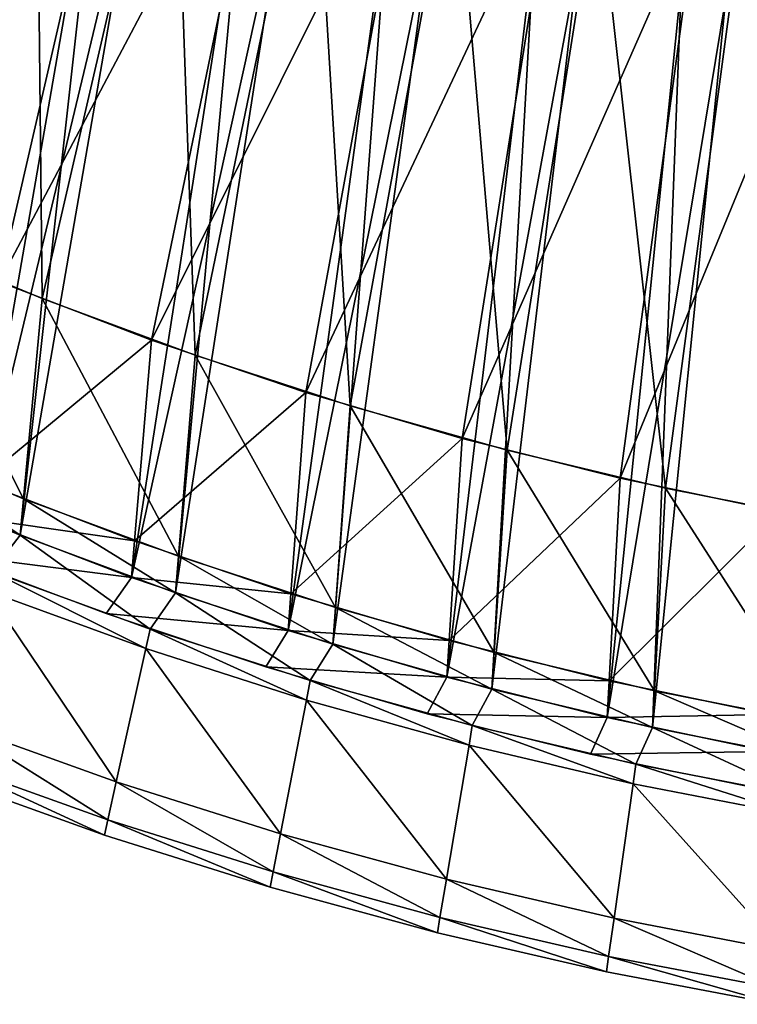
# Model space of a CAD drawing. Extents: x -0.15 to 0.15, y -0.61 to 0.54.
# Drawn here: x -0.05 to -0.03, y -0.61 to -0.58 of the extents above; entities that cross this region are included whole.
import ezdxf

# ---------------------------------------------------------------- set-up
doc = ezdxf.new("R2010")
doc.units = 0
doc.header["$MEASUREMENT"] = 0
doc.layers.get('0').update_dxf_attribs({"linetype": 'CONTINUOUS'})

msp = doc.modelspace()

# ---------------------------------------------------------------- linework, layer by layer
for points in [[(-0.067085, -0.587957, -0.422268), (-0.048195, -0.523902, -0.394993), (-0.052, -0.521622, -0.394993)], [(-0.060755, -0.591243, 0.445191), (-0.050618, -0.522273, 0.417916), (-0.046792, -0.524505, 0.417916)], [(-0.067085, -0.587957, -0.422268), (-0.062161, -0.590556, -0.422268), (-0.048195, -0.523902, -0.394993)], [(-0.062161, -0.590556, -0.422268), (-0.044317, -0.526007, -0.394993), (-0.048195, -0.523902, -0.394993)], [(-0.055713, -0.593585, 0.445191), (-0.060755, -0.591243, 0.445191), (-0.046792, -0.524505, 0.417916)], [(-0.055713, -0.593585, 0.445191), (-0.046792, -0.524505, 0.417916), (-0.042896, -0.52656, 0.417916)], [(-0.062161, -0.590556, -0.422268), (-0.057143, -0.592955, -0.422268), (-0.044317, -0.526007, -0.394993)], [(-0.057143, -0.592955, -0.422268), (-0.040373, -0.527933, -0.394993), (-0.044317, -0.526007, -0.394993)], [(-0.050587, -0.595724, 0.445191), (-0.055713, -0.593585, 0.445191), (-0.042896, -0.52656, 0.417916)], [(-0.050587, -0.595724, 0.445191), (-0.042896, -0.52656, 0.417916), (-0.038934, -0.528436, 0.417916)], [(-0.057143, -0.592955, -0.422268), (-0.052039, -0.59515, -0.422268), (-0.040373, -0.527933, -0.394993)], [(-0.052039, -0.59515, -0.422268), (-0.036369, -0.529678, -0.394993), (-0.040373, -0.527933, -0.394993)], [(-0.045385, -0.597654, 0.445191), (-0.050587, -0.595724, 0.445191), (-0.038934, -0.528436, 0.417916)], [(-0.045385, -0.597654, 0.445191), (-0.038934, -0.528436, 0.417916), (-0.034914, -0.53013, 0.417916)], [(-0.052039, -0.59515, -0.422268), (-0.046857, -0.597139, -0.422268), (-0.036369, -0.529678, -0.394993)], [(-0.046857, -0.597139, -0.422268), (-0.03231, -0.531238, -0.394993), (-0.036369, -0.529678, -0.394993)], [(-0.040115, -0.599374, 0.445191), (-0.045385, -0.597654, 0.445191), (-0.034914, -0.53013, 0.417916)], [(-0.040115, -0.599374, 0.445191), (-0.034914, -0.53013, 0.417916), (-0.030842, -0.531639, 0.417916)], [(-0.046857, -0.597139, -0.422268), (-0.041605, -0.598918, -0.422268), (-0.03231, -0.531238, -0.394993)], [(-0.041605, -0.598918, -0.422268), (-0.028202, -0.532613, -0.394993), (-0.03231, -0.531238, -0.394993)], [(-0.034784, -0.600881, 0.445191), (-0.040115, -0.599374, 0.445191), (-0.030842, -0.531639, 0.417916)], [(-0.034784, -0.600881, 0.445191), (-0.030842, -0.531639, 0.417916), (-0.026722, -0.532961, 0.417916)], [(-0.041605, -0.598918, -0.422268), (-0.03629, -0.600484, -0.422268), (-0.028202, -0.532613, -0.394993)], [(-0.03629, -0.600484, -0.422268), (-0.024053, -0.533798, -0.394993), (-0.028202, -0.532613, -0.394993)], [(-0.029401, -0.602172, 0.445191), (-0.034784, -0.600881, 0.445191), (-0.026722, -0.532961, 0.417916)], [(-0.029401, -0.602172, 0.445191), (-0.026722, -0.532961, 0.417916), (-0.022562, -0.534094, 0.417916)], [(-0.03629, -0.600484, -0.422268), (-0.030921, -0.601835, -0.422268), (-0.024053, -0.533798, -0.394993)], [(-0.030921, -0.601835, -0.422268), (-0.019868, -0.534793, -0.394993), (-0.024053, -0.533798, -0.394993)], [(-0.023973, -0.603246, 0.445191), (-0.029401, -0.602172, 0.445191), (-0.022562, -0.534094, 0.417916)], [(-0.030921, -0.601835, -0.422268), (-0.025505, -0.60297, -0.422268), (-0.019868, -0.534793, -0.394993)], [(-0.054897, -0.58568, 0.450014), (-0.054614, -0.564509, 0.450014), (-0.050076, -0.566737, 0.450014)], [(-0.056326, -0.585058, -0.427091), (-0.046908, -0.568225, -0.427091), (-0.051502, -0.566137, -0.427091)], [(-0.049845, -0.587787, 0.450014), (-0.054897, -0.58568, 0.450014), (-0.050076, -0.566737, 0.450014)], [(-0.049845, -0.587787, 0.450014), (-0.050076, -0.566737, 0.450014), (-0.045462, -0.56877, 0.450014)], [(-0.056326, -0.585058, -0.427091), (-0.051296, -0.587222, -0.427091), (-0.046908, -0.568225, -0.427091)], [(-0.051296, -0.587222, -0.427091), (-0.042244, -0.570116, -0.427091), (-0.046908, -0.568225, -0.427091)], [(-0.044718, -0.58969, 0.450014), (-0.049845, -0.587787, 0.450014), (-0.045462, -0.56877, 0.450014)], [(-0.044718, -0.58969, 0.450014), (-0.045462, -0.56877, 0.450014), (-0.04078, -0.570606, 0.450014)], [(-0.051296, -0.587222, -0.427091), (-0.046189, -0.589182, -0.427091), (-0.042244, -0.570116, -0.427091)], [(-0.046189, -0.589182, -0.427091), (-0.037517, -0.571807, -0.427091), (-0.042244, -0.570116, -0.427091)], [(-0.039524, -0.591385, 0.450014), (-0.044718, -0.58969, 0.450014), (-0.04078, -0.570606, 0.450014)], [(-0.039524, -0.591385, 0.450014), (-0.04078, -0.570606, 0.450014), (-0.036036, -0.572241, 0.450014)], [(-0.046189, -0.589182, -0.427091), (-0.041013, -0.590935, -0.427091), (-0.037517, -0.571807, -0.427091)], [(-0.041013, -0.590935, -0.427091), (-0.032733, -0.573296, -0.427091), (-0.037517, -0.571807, -0.427091)], [(-0.03427, -0.59287, 0.450014), (-0.039524, -0.591385, 0.450014), (-0.036036, -0.572241, 0.450014)], [(-0.03427, -0.59287, 0.450014), (-0.036036, -0.572241, 0.450014), (-0.031238, -0.573674, 0.450014)], [(-0.041013, -0.590935, -0.427091), (-0.035775, -0.592478, -0.427091), (-0.032733, -0.573296, -0.427091)], [(-0.035775, -0.592478, -0.427091), (-0.0279, -0.574581, -0.427091), (-0.032733, -0.573296, -0.427091)], [(-0.028965, -0.594142, 0.450014), (-0.03427, -0.59287, 0.450014), (-0.031238, -0.573674, 0.450014)], [(-0.028965, -0.594142, 0.450014), (-0.031238, -0.573674, 0.450014), (-0.026393, -0.574902, 0.450014)], [(-0.035775, -0.592478, -0.427091), (-0.030483, -0.59381, -0.427091), (-0.0279, -0.574581, -0.427091)], [(-0.030483, -0.59381, -0.427091), (-0.023026, -0.57566, -0.427091), (-0.0279, -0.574581, -0.427091)], [(-0.023616, -0.595201, 0.450014), (-0.028965, -0.594142, 0.450014), (-0.026393, -0.574902, 0.450014)], [(-0.030483, -0.59381, -0.427091), (-0.025146, -0.594928, -0.427091), (-0.023026, -0.57566, -0.427091)], [(-0.050473, -0.594502, 0.450014), (-0.055588, -0.592368, 0.450014), (-0.054897, -0.58568, 0.450014)], [(-0.050473, -0.594502, 0.450014), (-0.054897, -0.58568, 0.450014), (-0.049845, -0.587787, 0.450014)], [(-0.051925, -0.59393, -0.427091), (-0.046189, -0.589182, -0.427091), (-0.051296, -0.587222, -0.427091)], [(-0.045282, -0.596428, 0.450014), (-0.050473, -0.594502, 0.450014), (-0.049845, -0.587787, 0.450014)], [(-0.045282, -0.596428, 0.450014), (-0.049845, -0.587787, 0.450014), (-0.044718, -0.58969, 0.450014)], [(-0.051925, -0.59393, -0.427091), (-0.046755, -0.595914, -0.427091), (-0.046189, -0.589182, -0.427091)], [(-0.046755, -0.595914, -0.427091), (-0.041013, -0.590935, -0.427091), (-0.046189, -0.589182, -0.427091)], [(-0.040024, -0.598144, 0.450014), (-0.045282, -0.596428, 0.450014), (-0.044718, -0.58969, 0.450014)], [(-0.040024, -0.598144, 0.450014), (-0.044718, -0.58969, 0.450014), (-0.039524, -0.591385, 0.450014)], [(-0.046755, -0.595914, -0.427091), (-0.041514, -0.597689, -0.427091), (-0.041013, -0.590935, -0.427091)], [(-0.041514, -0.597689, -0.427091), (-0.035775, -0.592478, -0.427091), (-0.041013, -0.590935, -0.427091)], [(-0.034705, -0.599648, 0.450014), (-0.040024, -0.598144, 0.450014), (-0.039524, -0.591385, 0.450014)], [(-0.034705, -0.599648, 0.450014), (-0.039524, -0.591385, 0.450014), (-0.03427, -0.59287, 0.450014)], [(-0.050587, -0.595724, 0.450014), (-0.055713, -0.593585, 0.450014), (-0.055588, -0.592368, 0.450014)], [(-0.050587, -0.595724, 0.450014), (-0.055588, -0.592368, 0.450014), (-0.050473, -0.594502, 0.450014)], [(-0.041514, -0.597689, -0.427091), (-0.036211, -0.599251, -0.427091), (-0.035775, -0.592478, -0.427091)], [(-0.036211, -0.599251, -0.427091), (-0.030483, -0.59381, -0.427091), (-0.035775, -0.592478, -0.427091)], [(-0.029334, -0.600936, 0.450014), (-0.034705, -0.599648, 0.450014), (-0.03427, -0.59287, 0.450014)], [(-0.029334, -0.600936, 0.450014), (-0.03427, -0.59287, 0.450014), (-0.028965, -0.594142, 0.450014)], [(-0.051531, -0.596932, 0.450014), (-0.055713, -0.593585, 0.450014), (-0.050587, -0.595724, 0.450014)], [(-0.050587, -0.595724, 0.450014), (-0.055713, -0.593585, 0.450014), (-0.055713, -0.593585, 0.445191)], [(-0.050587, -0.595724, 0.450014), (-0.055713, -0.593585, 0.445191), (-0.050587, -0.595724, 0.445191)], [(-0.052039, -0.59515, -0.427091), (-0.046755, -0.595914, -0.427091), (-0.051925, -0.59393, -0.427091)], [(-0.036211, -0.599251, -0.427091), (-0.030853, -0.6006, -0.427091), (-0.030483, -0.59381, -0.427091)], [(-0.030853, -0.6006, -0.427091), (-0.025146, -0.594928, -0.427091), (-0.030483, -0.59381, -0.427091)], [(-0.023918, -0.602008, 0.450014), (-0.029334, -0.600936, 0.450014), (-0.028965, -0.594142, 0.450014)], [(-0.023918, -0.602008, 0.450014), (-0.028965, -0.594142, 0.450014), (-0.023616, -0.595201, 0.450014)], [(-0.045385, -0.597654, 0.450014), (-0.050587, -0.595724, 0.450014), (-0.050473, -0.594502, 0.450014)], [(-0.045385, -0.597654, 0.450014), (-0.050473, -0.594502, 0.450014), (-0.045282, -0.596428, 0.450014)], [(-0.030853, -0.6006, -0.427091), (-0.02545, -0.601732, -0.427091), (-0.025146, -0.594928, -0.427091)], [(-0.052984, -0.596357, -0.427091), (-0.046857, -0.597139, -0.427091), (-0.052039, -0.59515, -0.427091)], [(-0.052039, -0.59515, -0.427091), (-0.046857, -0.597139, -0.427091), (-0.046857, -0.597139, -0.422268)], [(-0.052039, -0.59515, -0.427091), (-0.046857, -0.597139, -0.422268), (-0.052039, -0.59515, -0.422268)], [(-0.052039, -0.59515, -0.427091), (-0.046857, -0.597139, -0.427091), (-0.046755, -0.595914, -0.427091)], [(-0.046233, -0.598867, 0.450014), (-0.051531, -0.596932, 0.450014), (-0.050587, -0.595724, 0.450014)], [(-0.046233, -0.598867, 0.450014), (-0.050587, -0.595724, 0.450014), (-0.045385, -0.597654, 0.450014)], [(-0.045385, -0.597654, 0.450014), (-0.050587, -0.595724, 0.450014), (-0.050587, -0.595724, 0.445191)], [(-0.045385, -0.597654, 0.450014), (-0.050587, -0.595724, 0.445191), (-0.045385, -0.597654, 0.445191)], [(-0.046857, -0.597139, -0.427091), (-0.041514, -0.597689, -0.427091), (-0.046755, -0.595914, -0.427091)], [(-0.052984, -0.596357, -0.427091), (-0.047707, -0.59835, -0.427091), (-0.046857, -0.597139, -0.427091)], [(-0.040115, -0.599374, 0.450014), (-0.045385, -0.597654, 0.450014), (-0.045282, -0.596428, 0.450014)], [(-0.040115, -0.599374, 0.450014), (-0.045282, -0.596428, 0.450014), (-0.040024, -0.598144, 0.450014)], [(-0.046377, -0.599521, 0.453003), (-0.051692, -0.597584, 0.453003), (-0.051531, -0.596932, 0.453003)], [(-0.046377, -0.599521, -0.453003), (-0.051531, -0.596932, -0.453003), (-0.051692, -0.597584, -0.453003)], [(-0.046377, -0.599521, 0.453003), (-0.051531, -0.596932, 0.453003), (-0.046233, -0.598867, 0.453003)], [(-0.046233, -0.598867, 0.440283), (-0.051531, -0.596932, 0.440283), (-0.051531, -0.596932, 0.438552)], [(-0.046233, -0.598867, 0.440283), (-0.051531, -0.596932, 0.438552), (-0.046233, -0.598867, 0.438552)], [(-0.046233, -0.598867, 0.453003), (-0.051531, -0.596932, 0.453003), (-0.051531, -0.596932, 0.451941)], [(-0.046233, -0.598867, 0.453003), (-0.051531, -0.596932, 0.451941), (-0.046233, -0.598867, 0.451941)], [(-0.046233, -0.598867, 0.451941), (-0.051531, -0.596932, 0.451941), (-0.051531, -0.596932, 0.440283)], [(-0.046233, -0.598867, 0.451941), (-0.051531, -0.596932, 0.440283), (-0.046233, -0.598867, 0.440283)], [(-0.046377, -0.599521, -0.453003), (-0.046233, -0.598867, -0.453003), (-0.051531, -0.596932, -0.453003)], [(-0.046233, -0.598867, -0.440283), (-0.046233, -0.598867, -0.438552), (-0.051531, -0.596932, -0.438552)], [(-0.046233, -0.598867, -0.440283), (-0.051531, -0.596932, -0.438552), (-0.051531, -0.596932, -0.440283)], [(-0.046233, -0.598867, -0.453003), (-0.046233, -0.598867, -0.451941), (-0.051531, -0.596932, -0.451941)], [(-0.046233, -0.598867, -0.453003), (-0.051531, -0.596932, -0.451941), (-0.051531, -0.596932, -0.453003)], [(-0.046233, -0.598867, -0.451941), (-0.046233, -0.598867, -0.440283), (-0.051531, -0.596932, -0.440283)], [(-0.046233, -0.598867, -0.451941), (-0.051531, -0.596932, -0.440283), (-0.051531, -0.596932, -0.451941)], [(-0.047707, -0.59835, -0.427091), (-0.041605, -0.598918, -0.427091), (-0.046857, -0.597139, -0.427091)], [(-0.046857, -0.597139, -0.427091), (-0.041605, -0.598918, -0.427091), (-0.041605, -0.598918, -0.422268)], [(-0.046857, -0.597139, -0.427091), (-0.041605, -0.598918, -0.422268), (-0.046857, -0.597139, -0.422268)], [(-0.046857, -0.597139, -0.427091), (-0.041605, -0.598918, -0.427091), (-0.041514, -0.597689, -0.427091)], [(-0.047365, -0.603992, 0.453003), (-0.052793, -0.602039, 0.453003), (-0.051692, -0.597584, 0.453003)], [(-0.047365, -0.603992, -0.453003), (-0.051692, -0.597584, -0.453003), (-0.052793, -0.602039, -0.453003)], [(-0.047365, -0.603992, 0.453003), (-0.051692, -0.597584, 0.453003), (-0.046377, -0.599521, 0.453003)], [(-0.047365, -0.603992, -0.453003), (-0.046377, -0.599521, -0.453003), (-0.051692, -0.597584, -0.453003)], [(-0.040865, -0.600591, 0.450014), (-0.046233, -0.598867, 0.450014), (-0.045385, -0.597654, 0.450014)], [(-0.040865, -0.600591, 0.450014), (-0.045385, -0.597654, 0.450014), (-0.040115, -0.599374, 0.450014)], [(-0.040115, -0.599374, 0.450014), (-0.045385, -0.597654, 0.450014), (-0.045385, -0.597654, 0.445191)], [(-0.040115, -0.599374, 0.450014), (-0.045385, -0.597654, 0.445191), (-0.040115, -0.599374, 0.445191)], [(-0.041605, -0.598918, -0.427091), (-0.036211, -0.599251, -0.427091), (-0.041514, -0.597689, -0.427091)], [(-0.047707, -0.59835, -0.427091), (-0.042358, -0.600133, -0.427091), (-0.041605, -0.598918, -0.427091)], [(-0.034784, -0.600881, 0.450014), (-0.040115, -0.599374, 0.450014), (-0.040024, -0.598144, 0.450014)], [(-0.034784, -0.600881, 0.450014), (-0.040024, -0.598144, 0.450014), (-0.034705, -0.599648, 0.450014)], [(-0.040993, -0.601247, 0.453003), (-0.046377, -0.599521, 0.453003), (-0.046233, -0.598867, 0.453003)], [(-0.040993, -0.601247, -0.453003), (-0.046233, -0.598867, -0.453003), (-0.046377, -0.599521, -0.453003)], [(-0.040993, -0.601247, 0.453003), (-0.046233, -0.598867, 0.453003), (-0.040865, -0.600591, 0.453003)], [(-0.040865, -0.600591, 0.440283), (-0.046233, -0.598867, 0.440283), (-0.046233, -0.598867, 0.438552)], [(-0.040865, -0.600591, 0.440283), (-0.046233, -0.598867, 0.438552), (-0.040865, -0.600591, 0.438552)], [(-0.040865, -0.600591, 0.453003), (-0.046233, -0.598867, 0.453003), (-0.046233, -0.598867, 0.451941)], [(-0.040865, -0.600591, 0.453003), (-0.046233, -0.598867, 0.451941), (-0.040865, -0.600591, 0.451941)], [(-0.040865, -0.600591, 0.451941), (-0.046233, -0.598867, 0.451941), (-0.046233, -0.598867, 0.440283)], [(-0.040865, -0.600591, 0.451941), (-0.046233, -0.598867, 0.440283), (-0.040865, -0.600591, 0.440283)], [(-0.040993, -0.601247, -0.453003), (-0.040865, -0.600591, -0.453003), (-0.046233, -0.598867, -0.453003)], [(-0.040865, -0.600591, -0.440283), (-0.040865, -0.600591, -0.438552), (-0.046233, -0.598867, -0.438552)], [(-0.040865, -0.600591, -0.440283), (-0.046233, -0.598867, -0.438552), (-0.046233, -0.598867, -0.440283)], [(-0.040865, -0.600591, -0.453003), (-0.040865, -0.600591, -0.451941), (-0.046233, -0.598867, -0.451941)], [(-0.040865, -0.600591, -0.453003), (-0.046233, -0.598867, -0.451941), (-0.046233, -0.598867, -0.453003)], [(-0.040865, -0.600591, -0.451941), (-0.040865, -0.600591, -0.440283), (-0.046233, -0.598867, -0.440283)], [(-0.040865, -0.600591, -0.451941), (-0.046233, -0.598867, -0.440283), (-0.046233, -0.598867, -0.451941)], [(-0.042358, -0.600133, -0.427091), (-0.03629, -0.600484, -0.427091), (-0.041605, -0.598918, -0.427091)], [(-0.041605, -0.598918, -0.427091), (-0.03629, -0.600484, -0.427091), (-0.03629, -0.600484, -0.422268)], [(-0.041605, -0.598918, -0.427091), (-0.03629, -0.600484, -0.422268), (-0.041605, -0.598918, -0.422268)], [(-0.041605, -0.598918, -0.427091), (-0.03629, -0.600484, -0.427091), (-0.036211, -0.599251, -0.427091)], [(-0.035437, -0.602101, 0.450014), (-0.040865, -0.600591, 0.450014), (-0.040115, -0.599374, 0.450014)], [(-0.035437, -0.602101, 0.450014), (-0.040115, -0.599374, 0.450014), (-0.034784, -0.600881, 0.450014)], [(-0.034784, -0.600881, 0.450014), (-0.040115, -0.599374, 0.450014), (-0.040115, -0.599374, 0.445191)], [(-0.034784, -0.600881, 0.450014), (-0.040115, -0.599374, 0.445191), (-0.034784, -0.600881, 0.445191)], [(-0.03629, -0.600484, -0.427091), (-0.030853, -0.6006, -0.427091), (-0.036211, -0.599251, -0.427091)], [(-0.041866, -0.605731, 0.453003), (-0.047365, -0.603992, 0.453003), (-0.046377, -0.599521, 0.453003)], [(-0.041866, -0.605731, -0.453003), (-0.046377, -0.599521, -0.453003), (-0.047365, -0.603992, -0.453003)], [(-0.041866, -0.605731, 0.453003), (-0.046377, -0.599521, 0.453003), (-0.040993, -0.601247, 0.453003)], [(-0.041866, -0.605731, -0.453003), (-0.040993, -0.601247, -0.453003), (-0.046377, -0.599521, -0.453003)], [(-0.029401, -0.602172, 0.450014), (-0.034784, -0.600881, 0.450014), (-0.034705, -0.599648, 0.450014)], [(-0.029401, -0.602172, 0.450014), (-0.034705, -0.599648, 0.450014), (-0.029334, -0.600936, 0.450014)], [(-0.042358, -0.600133, -0.427091), (-0.036945, -0.601703, -0.427091), (-0.03629, -0.600484, -0.427091)], [(-0.035547, -0.602759, 0.453003), (-0.040993, -0.601247, 0.453003), (-0.040865, -0.600591, 0.453003)], [(-0.035547, -0.602759, -0.453003), (-0.040865, -0.600591, -0.453003), (-0.040993, -0.601247, -0.453003)], [(-0.035547, -0.602759, 0.453003), (-0.040865, -0.600591, 0.453003), (-0.035437, -0.602101, 0.453003)], [(-0.035437, -0.602101, 0.440283), (-0.040865, -0.600591, 0.440283), (-0.040865, -0.600591, 0.438552)], [(-0.035437, -0.602101, 0.440283), (-0.040865, -0.600591, 0.438552), (-0.035437, -0.602101, 0.438552)], [(-0.035437, -0.602101, 0.453003), (-0.040865, -0.600591, 0.453003), (-0.040865, -0.600591, 0.451941)], [(-0.035437, -0.602101, 0.453003), (-0.040865, -0.600591, 0.451941), (-0.035437, -0.602101, 0.451941)], [(-0.035437, -0.602101, 0.451941), (-0.040865, -0.600591, 0.451941), (-0.040865, -0.600591, 0.440283)], [(-0.035437, -0.602101, 0.451941), (-0.040865, -0.600591, 0.440283), (-0.035437, -0.602101, 0.440283)], [(-0.035547, -0.602759, -0.453003), (-0.035437, -0.602101, -0.453003), (-0.040865, -0.600591, -0.453003)], [(-0.035437, -0.602101, -0.440283), (-0.035437, -0.602101, -0.438552), (-0.040865, -0.600591, -0.438552)], [(-0.035437, -0.602101, -0.440283), (-0.040865, -0.600591, -0.438552), (-0.040865, -0.600591, -0.440283)], [(-0.035437, -0.602101, -0.453003), (-0.035437, -0.602101, -0.451941), (-0.040865, -0.600591, -0.451941)], [(-0.035437, -0.602101, -0.453003), (-0.040865, -0.600591, -0.451941), (-0.040865, -0.600591, -0.453003)], [(-0.035437, -0.602101, -0.451941), (-0.035437, -0.602101, -0.440283), (-0.040865, -0.600591, -0.440283)], [(-0.035437, -0.602101, -0.451941), (-0.040865, -0.600591, -0.440283), (-0.040865, -0.600591, -0.451941)], [(-0.036945, -0.601703, -0.427091), (-0.030921, -0.601835, -0.427091), (-0.03629, -0.600484, -0.427091)], [(-0.03629, -0.600484, -0.427091), (-0.030921, -0.601835, -0.427091), (-0.030921, -0.601835, -0.422268)], [(-0.03629, -0.600484, -0.427091), (-0.030921, -0.601835, -0.422268), (-0.03629, -0.600484, -0.422268)], [(-0.03629, -0.600484, -0.427091), (-0.030921, -0.601835, -0.427091), (-0.030853, -0.6006, -0.427091)], [(-0.030921, -0.601835, -0.427091), (-0.02545, -0.601732, -0.427091), (-0.030853, -0.6006, -0.427091)], [(-0.029954, -0.603395, 0.450014), (-0.035437, -0.602101, 0.450014), (-0.034784, -0.600881, 0.450014)], [(-0.029954, -0.603395, 0.450014), (-0.034784, -0.600881, 0.450014), (-0.029401, -0.602172, 0.450014)], [(-0.029401, -0.602172, 0.450014), (-0.034784, -0.600881, 0.450014), (-0.034784, -0.600881, 0.445191)], [(-0.029401, -0.602172, 0.450014), (-0.034784, -0.600881, 0.445191), (-0.029401, -0.602172, 0.445191)], [(-0.023973, -0.603246, 0.450014), (-0.029401, -0.602172, 0.450014), (-0.029334, -0.600936, 0.450014)], [(-0.023973, -0.603246, 0.450014), (-0.029334, -0.600936, 0.450014), (-0.023918, -0.602008, 0.450014)], [(-0.036305, -0.607255, 0.453003), (-0.041866, -0.605731, 0.453003), (-0.040993, -0.601247, 0.453003)], [(-0.036305, -0.607255, -0.453003), (-0.040993, -0.601247, -0.453003), (-0.041866, -0.605731, -0.453003)], [(-0.036305, -0.607255, 0.453003), (-0.040993, -0.601247, 0.453003), (-0.035547, -0.602759, 0.453003)], [(-0.036305, -0.607255, -0.453003), (-0.035547, -0.602759, -0.453003), (-0.040993, -0.601247, -0.453003)], [(-0.036945, -0.601703, -0.427091), (-0.031477, -0.603057, -0.427091), (-0.030921, -0.601835, -0.427091)], [(-0.047646, -0.605262, 0.453003), (-0.053106, -0.603305, 0.453003), (-0.052793, -0.602039, 0.453003)], [(-0.047646, -0.605262, -0.453003), (-0.052793, -0.602039, -0.453003), (-0.053106, -0.603305, -0.453003)], [(-0.047646, -0.605262, 0.453003), (-0.052793, -0.602039, 0.453003), (-0.047365, -0.603992, 0.453003)], [(-0.047646, -0.605262, -0.453003), (-0.047365, -0.603992, -0.453003), (-0.052793, -0.602039, -0.453003)], [(-0.031477, -0.603057, -0.427091), (-0.025505, -0.60297, -0.427091), (-0.030921, -0.601835, -0.427091)], [(-0.030921, -0.601835, -0.427091), (-0.025505, -0.60297, -0.427091), (-0.02545, -0.601732, -0.427091)], [(-0.030921, -0.601835, -0.427091), (-0.025505, -0.60297, -0.427091), (-0.025505, -0.60297, -0.422268)], [(-0.030921, -0.601835, -0.427091), (-0.025505, -0.60297, -0.422268), (-0.030921, -0.601835, -0.422268)], [(-0.030048, -0.604055, 0.453003), (-0.035547, -0.602759, 0.453003), (-0.035437, -0.602101, 0.453003)], [(-0.030048, -0.604055, -0.453003), (-0.035437, -0.602101, -0.453003), (-0.035547, -0.602759, -0.453003)], [(-0.030048, -0.604055, 0.453003), (-0.035437, -0.602101, 0.453003), (-0.029954, -0.603395, 0.453003)], [(-0.029954, -0.603395, 0.440283), (-0.035437, -0.602101, 0.440283), (-0.035437, -0.602101, 0.438552)], [(-0.029954, -0.603395, 0.440283), (-0.035437, -0.602101, 0.438552), (-0.029954, -0.603395, 0.438552)], [(-0.029954, -0.603395, 0.453003), (-0.035437, -0.602101, 0.453003), (-0.035437, -0.602101, 0.451941)], [(-0.029954, -0.603395, 0.453003), (-0.035437, -0.602101, 0.451941), (-0.029954, -0.603395, 0.451941)], [(-0.029954, -0.603395, 0.451941), (-0.035437, -0.602101, 0.451941), (-0.035437, -0.602101, 0.440283)], [(-0.029954, -0.603395, 0.451941), (-0.035437, -0.602101, 0.440283), (-0.029954, -0.603395, 0.440283)], [(-0.030048, -0.604055, -0.453003), (-0.029954, -0.603395, -0.453003), (-0.035437, -0.602101, -0.453003)], [(-0.029954, -0.603395, -0.440283), (-0.029954, -0.603395, -0.438552), (-0.035437, -0.602101, -0.438552)], [(-0.029954, -0.603395, -0.440283), (-0.035437, -0.602101, -0.438552), (-0.035437, -0.602101, -0.440283)], [(-0.029954, -0.603395, -0.453003), (-0.029954, -0.603395, -0.451941), (-0.035437, -0.602101, -0.451941)], [(-0.029954, -0.603395, -0.453003), (-0.035437, -0.602101, -0.451941), (-0.035437, -0.602101, -0.453003)], [(-0.029954, -0.603395, -0.451941), (-0.029954, -0.603395, -0.440283), (-0.035437, -0.602101, -0.440283)], [(-0.029954, -0.603395, -0.451941), (-0.035437, -0.602101, -0.440283), (-0.035437, -0.602101, -0.451941)], [(-0.024427, -0.604471, 0.450014), (-0.029954, -0.603395, 0.450014), (-0.029401, -0.602172, 0.450014)], [(-0.024427, -0.604471, 0.450014), (-0.029401, -0.602172, 0.450014), (-0.023973, -0.603246, 0.450014)], [(-0.023973, -0.603246, 0.450014), (-0.029401, -0.602172, 0.450014), (-0.029401, -0.602172, 0.445191)], [(-0.023973, -0.603246, 0.450014), (-0.029401, -0.602172, 0.445191), (-0.023973, -0.603246, 0.445191)], [(-0.030688, -0.608562, 0.453003), (-0.036305, -0.607255, 0.453003), (-0.035547, -0.602759, 0.453003)], [(-0.030688, -0.608562, -0.453003), (-0.035547, -0.602759, -0.453003), (-0.036305, -0.607255, -0.453003)], [(-0.030688, -0.608562, 0.453003), (-0.035547, -0.602759, 0.453003), (-0.030048, -0.604055, 0.453003)], [(-0.030688, -0.608562, -0.453003), (-0.030048, -0.604055, -0.453003), (-0.035547, -0.602759, -0.453003)], [(-0.031477, -0.603057, -0.427091), (-0.025961, -0.604194, -0.427091), (-0.025505, -0.60297, -0.427091)], [(-0.047759, -0.605772, 0.453003), (-0.053231, -0.603813, 0.453003), (-0.053106, -0.603305, 0.453003)], [(-0.047759, -0.605772, -0.453003), (-0.053106, -0.603305, -0.453003), (-0.053231, -0.603813, -0.453003)], [(-0.047759, -0.605772, 0.453003), (-0.053106, -0.603305, 0.453003), (-0.047646, -0.605262, 0.453003)], [(-0.047759, -0.605772, -0.453003), (-0.047646, -0.605262, -0.453003), (-0.053106, -0.603305, -0.453003)], [(-0.024504, -0.605132, 0.453003), (-0.030048, -0.604055, 0.453003), (-0.029954, -0.603395, 0.453003)], [(-0.024504, -0.605132, -0.453003), (-0.029954, -0.603395, -0.453003), (-0.030048, -0.604055, -0.453003)], [(-0.024504, -0.605132, 0.453003), (-0.029954, -0.603395, 0.453003), (-0.024427, -0.604471, 0.453003)], [(-0.024427, -0.604471, 0.440283), (-0.029954, -0.603395, 0.440283), (-0.029954, -0.603395, 0.438552)], [(-0.024427, -0.604471, 0.440283), (-0.029954, -0.603395, 0.438552), (-0.024427, -0.604471, 0.438552)], [(-0.024427, -0.604471, 0.453003), (-0.029954, -0.603395, 0.453003), (-0.029954, -0.603395, 0.451941)], [(-0.024427, -0.604471, 0.453003), (-0.029954, -0.603395, 0.451941), (-0.024427, -0.604471, 0.451941)], [(-0.024427, -0.604471, 0.451941), (-0.029954, -0.603395, 0.451941), (-0.029954, -0.603395, 0.440283)], [(-0.024427, -0.604471, 0.451941), (-0.029954, -0.603395, 0.440283), (-0.024427, -0.604471, 0.440283)], [(-0.024504, -0.605132, -0.453003), (-0.024427, -0.604471, -0.453003), (-0.029954, -0.603395, -0.453003)], [(-0.024427, -0.604471, -0.440283), (-0.024427, -0.604471, -0.438552), (-0.029954, -0.603395, -0.438552)], [(-0.024427, -0.604471, -0.440283), (-0.029954, -0.603395, -0.438552), (-0.029954, -0.603395, -0.440283)], [(-0.024427, -0.604471, -0.453003), (-0.024427, -0.604471, -0.451941), (-0.029954, -0.603395, -0.451941)], [(-0.024427, -0.604471, -0.453003), (-0.029954, -0.603395, -0.451941), (-0.029954, -0.603395, -0.453003)], [(-0.024427, -0.604471, -0.451941), (-0.024427, -0.604471, -0.440283), (-0.029954, -0.603395, -0.440283)], [(-0.024427, -0.604471, -0.451941), (-0.029954, -0.603395, -0.440283), (-0.029954, -0.603395, -0.451941)], [(-0.047759, -0.605772), (-0.053231, -0.603813), (-0.053231, -0.603813, 0.003003)], [(-0.047759, -0.605772), (-0.053231, -0.603813, 0.003003), (-0.047759, -0.605772, 0.003003)], [(-0.047759, -0.605772, 0.452356), (-0.053231, -0.603813, 0.452356), (-0.053231, -0.603813, 0.453003)], [(-0.047759, -0.605772, 0.452356), (-0.053231, -0.603813, 0.453003), (-0.047759, -0.605772, 0.453003)], [(-0.047759, -0.605772, 0.003003), (-0.053231, -0.603813, 0.003003), (-0.053231, -0.603813, 0.446215)], [(-0.047759, -0.605772, 0.003003), (-0.053231, -0.603813, 0.446215), (-0.047759, -0.605772, 0.446215)], [(-0.047759, -0.605772, 0.446215), (-0.053231, -0.603813, 0.446215), (-0.053231, -0.603813, 0.452356)], [(-0.047759, -0.605772, 0.446215), (-0.053231, -0.603813, 0.452356), (-0.047759, -0.605772, 0.452356)], [(-0.047759, -0.605772), (-0.047759, -0.605772, -0.003003), (-0.053231, -0.603813, -0.003003)], [(-0.047759, -0.605772), (-0.053231, -0.603813, -0.003003), (-0.053231, -0.603813)], [(-0.047759, -0.605772, -0.452356), (-0.047759, -0.605772, -0.453003), (-0.053231, -0.603813, -0.453003)], [(-0.047759, -0.605772, -0.452356), (-0.053231, -0.603813, -0.453003), (-0.053231, -0.603813, -0.452356)], [(-0.047759, -0.605772, -0.003003), (-0.047759, -0.605772, -0.446215), (-0.053231, -0.603813, -0.446215)], [(-0.047759, -0.605772, -0.003003), (-0.053231, -0.603813, -0.446215), (-0.053231, -0.603813, -0.003003)], [(-0.047759, -0.605772, -0.446215), (-0.047759, -0.605772, -0.452356), (-0.053231, -0.603813, -0.452356)], [(-0.047759, -0.605772, -0.446215), (-0.053231, -0.603813, -0.452356), (-0.053231, -0.603813, -0.446215)], [(-0.042114, -0.607005, 0.453003), (-0.047646, -0.605262, 0.453003), (-0.047365, -0.603992, 0.453003)], [(-0.042114, -0.607005, -0.453003), (-0.047365, -0.603992, -0.453003), (-0.047646, -0.605262, -0.453003)], [(-0.042114, -0.607005, 0.453003), (-0.047365, -0.603992, 0.453003), (-0.041866, -0.605731, 0.453003)], [(-0.042114, -0.607005, -0.453003), (-0.041866, -0.605731, -0.453003), (-0.047365, -0.603992, -0.453003)], [(-0.025026, -0.609648, 0.453003), (-0.030688, -0.608562, 0.453003), (-0.030048, -0.604055, 0.453003)], [(-0.025026, -0.609648, -0.453003), (-0.030048, -0.604055, -0.453003), (-0.030688, -0.608562, -0.453003)], [(-0.025026, -0.609648, 0.453003), (-0.030048, -0.604055, 0.453003), (-0.024504, -0.605132, 0.453003)], [(-0.025026, -0.609648, -0.453003), (-0.024504, -0.605132, -0.453003), (-0.030048, -0.604055, -0.453003)], [(-0.042214, -0.607517, 0.453003), (-0.047759, -0.605772, 0.453003), (-0.047646, -0.605262, 0.453003)], [(-0.042214, -0.607517, -0.453003), (-0.047646, -0.605262, -0.453003), (-0.047759, -0.605772, -0.453003)], [(-0.042214, -0.607517, 0.453003), (-0.047646, -0.605262, 0.453003), (-0.042114, -0.607005, 0.453003)], [(-0.042214, -0.607517, -0.453003), (-0.042114, -0.607005, -0.453003), (-0.047646, -0.605262, -0.453003)], [(-0.042214, -0.607517), (-0.047759, -0.605772), (-0.047759, -0.605772, 0.003003)], [(-0.042214, -0.607517), (-0.047759, -0.605772, 0.003003), (-0.042214, -0.607517, 0.003003)], [(-0.042214, -0.607517, 0.452356), (-0.047759, -0.605772, 0.452356), (-0.047759, -0.605772, 0.453003)], [(-0.042214, -0.607517, 0.452356), (-0.047759, -0.605772, 0.453003), (-0.042214, -0.607517, 0.453003)], [(-0.042214, -0.607517, 0.003003), (-0.047759, -0.605772, 0.003003), (-0.047759, -0.605772, 0.446215)], [(-0.042214, -0.607517, 0.003003), (-0.047759, -0.605772, 0.446215), (-0.042214, -0.607517, 0.446215)], [(-0.042214, -0.607517, 0.446215), (-0.047759, -0.605772, 0.446215), (-0.047759, -0.605772, 0.452356)], [(-0.042214, -0.607517, 0.446215), (-0.047759, -0.605772, 0.452356), (-0.042214, -0.607517, 0.452356)], [(-0.042214, -0.607517), (-0.042214, -0.607517, -0.003003), (-0.047759, -0.605772, -0.003003)], [(-0.042214, -0.607517), (-0.047759, -0.605772, -0.003003), (-0.047759, -0.605772)], [(-0.042214, -0.607517, -0.452356), (-0.042214, -0.607517, -0.453003), (-0.047759, -0.605772, -0.453003)], [(-0.042214, -0.607517, -0.452356), (-0.047759, -0.605772, -0.453003), (-0.047759, -0.605772, -0.452356)], [(-0.042214, -0.607517, -0.003003), (-0.042214, -0.607517, -0.446215), (-0.047759, -0.605772, -0.446215)], [(-0.042214, -0.607517, -0.003003), (-0.047759, -0.605772, -0.446215), (-0.047759, -0.605772, -0.003003)], [(-0.042214, -0.607517, -0.446215), (-0.042214, -0.607517, -0.452356), (-0.047759, -0.605772, -0.452356)], [(-0.042214, -0.607517, -0.446215), (-0.047759, -0.605772, -0.452356), (-0.047759, -0.605772, -0.446215)], [(-0.03652, -0.608533, 0.453003), (-0.042114, -0.607005, 0.453003), (-0.041866, -0.605731, 0.453003)], [(-0.03652, -0.608533, -0.453003), (-0.041866, -0.605731, -0.453003), (-0.042114, -0.607005, -0.453003)], [(-0.03652, -0.608533, 0.453003), (-0.041866, -0.605731, 0.453003), (-0.036305, -0.607255, 0.453003)], [(-0.03652, -0.608533, -0.453003), (-0.036305, -0.607255, -0.453003), (-0.041866, -0.605731, -0.453003)], [(-0.036606, -0.609046, 0.453003), (-0.042214, -0.607517, 0.453003), (-0.042114, -0.607005, 0.453003)], [(-0.036606, -0.609046, -0.453003), (-0.042114, -0.607005, -0.453003), (-0.042214, -0.607517, -0.453003)], [(-0.036606, -0.609046, 0.453003), (-0.042114, -0.607005, 0.453003), (-0.03652, -0.608533, 0.453003)], [(-0.036606, -0.609046, -0.453003), (-0.03652, -0.608533, -0.453003), (-0.042114, -0.607005, -0.453003)], [(-0.03087, -0.609842, 0.453003), (-0.03652, -0.608533, 0.453003), (-0.036305, -0.607255, 0.453003)], [(-0.03087, -0.609842, -0.453003), (-0.036305, -0.607255, -0.453003), (-0.03652, -0.608533, -0.453003)], [(-0.03087, -0.609842, 0.453003), (-0.036305, -0.607255, 0.453003), (-0.030688, -0.608562, 0.453003)], [(-0.03087, -0.609842, -0.453003), (-0.030688, -0.608562, -0.453003), (-0.036305, -0.607255, -0.453003)], [(-0.036606, -0.609046), (-0.042214, -0.607517), (-0.042214, -0.607517, 0.003003)], [(-0.036606, -0.609046), (-0.042214, -0.607517, 0.003003), (-0.036606, -0.609046, 0.003003)], [(-0.036606, -0.609046, 0.452356), (-0.042214, -0.607517, 0.452356), (-0.042214, -0.607517, 0.453003)], [(-0.036606, -0.609046, 0.452356), (-0.042214, -0.607517, 0.453003), (-0.036606, -0.609046, 0.453003)], [(-0.036606, -0.609046, 0.003003), (-0.042214, -0.607517, 0.003003), (-0.042214, -0.607517, 0.446215)], [(-0.036606, -0.609046, 0.003003), (-0.042214, -0.607517, 0.446215), (-0.036606, -0.609046, 0.446215)], [(-0.036606, -0.609046, 0.446215), (-0.042214, -0.607517, 0.446215), (-0.042214, -0.607517, 0.452356)], [(-0.036606, -0.609046, 0.446215), (-0.042214, -0.607517, 0.452356), (-0.036606, -0.609046, 0.452356)], [(-0.036606, -0.609046), (-0.036606, -0.609046, -0.003003), (-0.042214, -0.607517, -0.003003)], [(-0.036606, -0.609046), (-0.042214, -0.607517, -0.003003), (-0.042214, -0.607517)], [(-0.036606, -0.609046, -0.452356), (-0.036606, -0.609046, -0.453003), (-0.042214, -0.607517, -0.453003)], [(-0.036606, -0.609046, -0.452356), (-0.042214, -0.607517, -0.453003), (-0.042214, -0.607517, -0.452356)], [(-0.036606, -0.609046, -0.003003), (-0.036606, -0.609046, -0.446215), (-0.042214, -0.607517, -0.446215)], [(-0.036606, -0.609046, -0.003003), (-0.042214, -0.607517, -0.446215), (-0.042214, -0.607517, -0.003003)], [(-0.036606, -0.609046, -0.446215), (-0.036606, -0.609046, -0.452356), (-0.042214, -0.607517, -0.452356)], [(-0.036606, -0.609046, -0.446215), (-0.042214, -0.607517, -0.452356), (-0.042214, -0.607517, -0.446215)], [(-0.030943, -0.610356, 0.453003), (-0.036606, -0.609046, 0.453003), (-0.03652, -0.608533, 0.453003)], [(-0.030943, -0.610356, -0.453003), (-0.03652, -0.608533, -0.453003), (-0.036606, -0.609046, -0.453003)], [(-0.030943, -0.610356, 0.453003), (-0.03652, -0.608533, 0.453003), (-0.03087, -0.609842, 0.453003)], [(-0.030943, -0.610356, -0.453003), (-0.03087, -0.609842, -0.453003), (-0.03652, -0.608533, -0.453003)], [(-0.025174, -0.610931, 0.453003), (-0.03087, -0.609842, 0.453003), (-0.030688, -0.608562, 0.453003)], [(-0.025174, -0.610931, -0.453003), (-0.030688, -0.608562, -0.453003), (-0.03087, -0.609842, -0.453003)], [(-0.025174, -0.610931, 0.453003), (-0.030688, -0.608562, 0.453003), (-0.025026, -0.609648, 0.453003)], [(-0.025174, -0.610931, -0.453003), (-0.025026, -0.609648, -0.453003), (-0.030688, -0.608562, -0.453003)], [(-0.030943, -0.610356), (-0.036606, -0.609046), (-0.036606, -0.609046, 0.003003)], [(-0.030943, -0.610356), (-0.036606, -0.609046, 0.003003), (-0.030943, -0.610356, 0.003003)], [(-0.030943, -0.610356, 0.452356), (-0.036606, -0.609046, 0.452356), (-0.036606, -0.609046, 0.453003)], [(-0.030943, -0.610356, 0.452356), (-0.036606, -0.609046, 0.453003), (-0.030943, -0.610356, 0.453003)], [(-0.030943, -0.610356, 0.003003), (-0.036606, -0.609046, 0.003003), (-0.036606, -0.609046, 0.446215)], [(-0.030943, -0.610356, 0.003003), (-0.036606, -0.609046, 0.446215), (-0.030943, -0.610356, 0.446215)], [(-0.030943, -0.610356, 0.446215), (-0.036606, -0.609046, 0.446215), (-0.036606, -0.609046, 0.452356)], [(-0.030943, -0.610356, 0.446215), (-0.036606, -0.609046, 0.452356), (-0.030943, -0.610356, 0.452356)], [(-0.030943, -0.610356), (-0.030943, -0.610356, -0.003003), (-0.036606, -0.609046, -0.003003)], [(-0.030943, -0.610356), (-0.036606, -0.609046, -0.003003), (-0.036606, -0.609046)], [(-0.030943, -0.610356, -0.452356), (-0.030943, -0.610356, -0.453003), (-0.036606, -0.609046, -0.453003)], [(-0.030943, -0.610356, -0.452356), (-0.036606, -0.609046, -0.453003), (-0.036606, -0.609046, -0.452356)], [(-0.030943, -0.610356, -0.003003), (-0.030943, -0.610356, -0.446215), (-0.036606, -0.609046, -0.446215)], [(-0.030943, -0.610356, -0.003003), (-0.036606, -0.609046, -0.446215), (-0.036606, -0.609046, -0.003003)], [(-0.030943, -0.610356, -0.446215), (-0.030943, -0.610356, -0.452356), (-0.036606, -0.609046, -0.452356)], [(-0.030943, -0.610356, -0.446215), (-0.036606, -0.609046, -0.452356), (-0.036606, -0.609046, -0.446215)], [(-0.025233, -0.611446, 0.453003), (-0.030943, -0.610356, 0.453003), (-0.03087, -0.609842, 0.453003)], [(-0.025233, -0.611446, -0.453003), (-0.03087, -0.609842, -0.453003), (-0.030943, -0.610356, -0.453003)], [(-0.025233, -0.611446, 0.453003), (-0.03087, -0.609842, 0.453003), (-0.025174, -0.610931, 0.453003)], [(-0.025233, -0.611446, -0.453003), (-0.025174, -0.610931, -0.453003), (-0.03087, -0.609842, -0.453003)], [(-0.025233, -0.611446), (-0.030943, -0.610356), (-0.030943, -0.610356, 0.003003)], [(-0.025233, -0.611446), (-0.030943, -0.610356, 0.003003), (-0.025233, -0.611446, 0.003003)], [(-0.025233, -0.611446, 0.452356), (-0.030943, -0.610356, 0.452356), (-0.030943, -0.610356, 0.453003)], [(-0.025233, -0.611446, 0.452356), (-0.030943, -0.610356, 0.453003), (-0.025233, -0.611446, 0.453003)], [(-0.025233, -0.611446, 0.003003), (-0.030943, -0.610356, 0.003003), (-0.030943, -0.610356, 0.446215)], [(-0.025233, -0.611446, 0.003003), (-0.030943, -0.610356, 0.446215), (-0.025233, -0.611446, 0.446215)], [(-0.025233, -0.611446, 0.446215), (-0.030943, -0.610356, 0.446215), (-0.030943, -0.610356, 0.452356)], [(-0.025233, -0.611446, 0.446215), (-0.030943, -0.610356, 0.452356), (-0.025233, -0.611446, 0.452356)], [(-0.025233, -0.611446), (-0.025233, -0.611446, -0.003003), (-0.030943, -0.610356, -0.003003)], [(-0.025233, -0.611446), (-0.030943, -0.610356, -0.003003), (-0.030943, -0.610356)], [(-0.025233, -0.611446, -0.452356), (-0.025233, -0.611446, -0.453003), (-0.030943, -0.610356, -0.453003)], [(-0.025233, -0.611446, -0.452356), (-0.030943, -0.610356, -0.453003), (-0.030943, -0.610356, -0.452356)], [(-0.025233, -0.611446, -0.003003), (-0.025233, -0.611446, -0.446215), (-0.030943, -0.610356, -0.446215)], [(-0.025233, -0.611446, -0.003003), (-0.030943, -0.610356, -0.446215), (-0.030943, -0.610356, -0.003003)], [(-0.025233, -0.611446, -0.446215), (-0.025233, -0.611446, -0.452356), (-0.030943, -0.610356, -0.452356)], [(-0.025233, -0.611446, -0.446215), (-0.030943, -0.610356, -0.452356), (-0.030943, -0.610356, -0.446215)]]:
    msp.add_3dface(points)

doc.saveas('drawing.dxf')
